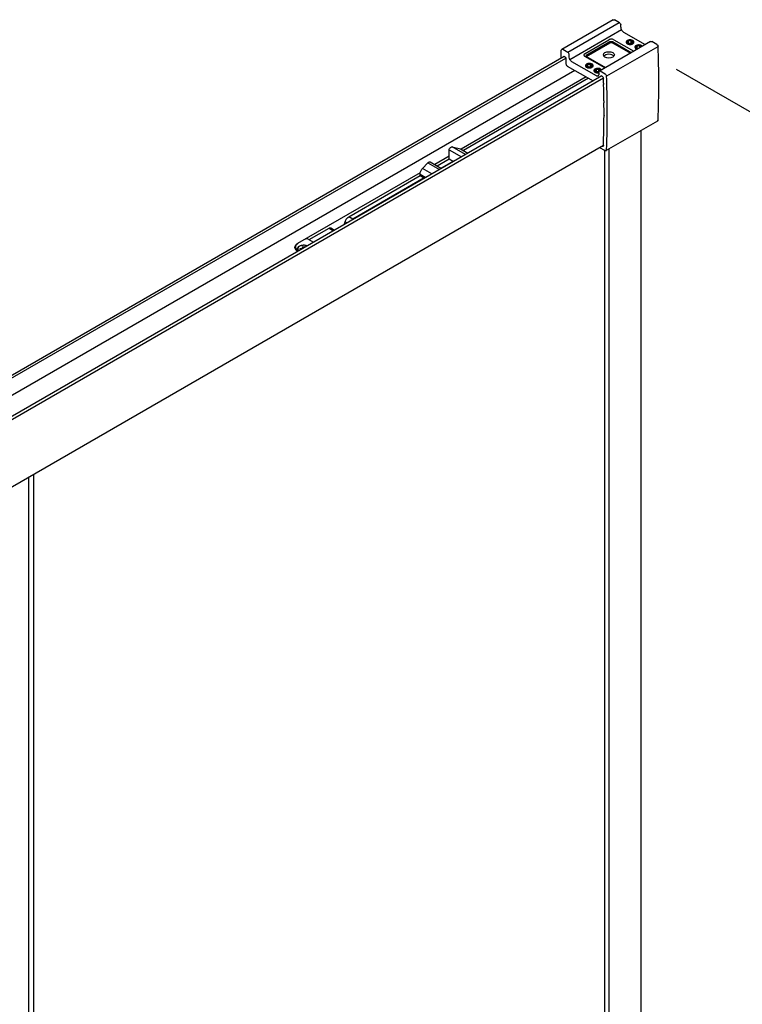
# Model space of a CAD drawing. Units: millimetres. Extents: x 1906 to 43810, y -1914 to 5828.
# Drawn here: x 43061 to 43209, y -751 to -549 of the extents above; entities that cross this region are included whole.
import ezdxf

# ---------------------------------------------------------------- set-up
doc = ezdxf.new("R2010")
doc.units = ezdxf.units.MM
doc.header["$LTSCALE"] = 20
doc.header["$PDSIZE"] = -1
doc.layers.add('1', color=7, linetype='Continuous', true_color=0xffffff)
doc.layers.add('DIM', color=7, linetype='Continuous')
doc.layers.add('标注', color=7, linetype='Continuous', lineweight=25)
doc.styles.get("Standard").update_dxf_attribs({"font": 'arial.ttf'})
doc.dimstyles.new('1比10', dxfattribs={"dimtxt": 30, "dimasz": 25, "dimexe": 15, "dimexo": 7.5, "dimgap": 7.5, "dimtad": 1, "dimdsep": 46, "dimtxsty": 'Standard', "dimcen": 0, "dimclrd": 256, "dimclre": 256, "dimclrt": 256, "dimazin": 2, "dimtfac": 1, "dimtofl": 0, "dimtmove": 0, "dimatfit": 3, "dimfxl": 1, "dimtzin": 0, "dimarcsym": 1})

# ---------------------------------------------------------------- blocks, each defined once
blk = doc.blocks.new('*D21')
at = {"layer": 'DEFPOINTS', "color": 0, "transparency": 16777216}
for p in [(43187.82, -555.15), (43267.38, -601.16), (43187.39, -1164.66)]:
    blk.add_point(p, dxfattribs=at)
at = {"layer": '标注', "lineweight": -2, "transparency": 16777216}
for p, q in [((43195.32, -559.48), (43282.38, -609.83)), ((43266.96, -1185.67), (43267.36, -626.16)), ((43194.88, -1168.99), (43281.94, -1219.34))]:
    blk.add_line(p, q, dxfattribs=at)
at = {"layer": '标注', "transparency": 16777216}
for points in [[(43263.2, -626.15), (43271.53, -626.16), (43267.38, -601.16)], [(43262.8, -1185.66), (43271.13, -1185.67), (43266.94, -1210.67)]]:
    blk.add_solid(points, dxfattribs=at)
at = {"layer": '标注', "transparency": 16777216, "insert": (43244.35, -905.9), "char_height": 30, "attachment_point": 5, "rotation": 89.9589}
blk.add_mtext('1950', dxfattribs=at)

msp = doc.modelspace()

# ---------------------------------------------------------------- linework, layer by layer
at = {"color": 0, "linetype": 'Continuous'}
for p, q in [((43172.37803, -556.94008), (43031.66978, -638.17803)), ((43031.84864, -638.54869), (43172.70441, -557.22557)), ((43180.06266, -560.88325), (42894.57322, -725.71066)), ((43180.41077, -561.37218), (42894.93351, -726.19255)), ((43174.56209, -559.75942), (43030.91601, -642.69353)), ((43180.43857, -575.17629), (42894.9769, -740.01252)), ((43062.61368, -1230.77506), (43062.61998, -643.20914)), ((43063.59785, -1230.10227), (43063.60414, -642.64085))]:
    msp.add_line(p, q, dxfattribs=at)
at = {"layer": '1', "color": 0}
for p, q in [((43184.13321, -551.46663), (43173.56223, -557.56979)), ((43176.68055, -556.27893), (43181.52731, -553.48066)), ((43181.7517, -553.91678), (43176.90494, -556.71505)), ((43176.90876, -556.91244), (43181.7517, -554.11637)), ((43181.99711, -554.0524), (43181.99711, -553.86586)), ((43186.11177, -556.13619), (43182.29022, -553.92982)), ((43182.29022, -554.11637), (43185.95021, -556.22947)), ((43182.55949, -553.46344), (43186.65029, -555.82527)), ((43180.72648, -559.24539), (43176.63567, -556.88356)), ((43176.8106, -556.81444), (43176.79825, -556.84743)), ((43176.79825, -556.84743), (43180.83801, -559.18099))]:
    msp.add_line(p, q, dxfattribs=at)
msp.add_ellipse((43181.53126, -556.57353, 98.01442), major_axis=(-1.12603, 0), ratio=0.577350269, dxfattribs=at)
msp.add_ellipse((43181.53126, -557.10097, 98.01442), major_axis=(-1.12603, 0), ratio=0.577350269, start_param=3.559288445, end_param=5.865489516, dxfattribs=at)
for points, knots in [([(43181.97327, -553.33552), (43181.89197, -553.34758), (43181.73765, -553.3808), (43181.59247, -553.44384), (43181.52731, -553.48066)], [0, 0, 0, 0, 0.523381288, 1, 1, 1, 1]), ([(43181.99711, -553.86586), (43181.97443, -553.86605), (43181.92998, -553.86859), (43181.86534, -553.87636), (43181.80518, -553.89099), (43181.76855, -553.90737), (43181.7517, -553.91678)], [0, 0, 0, 0, 0.268884802, 0.527360667, 0.771190576, 1, 1, 1, 1]), ([(43181.7517, -554.11637), (43181.78992, -554.0943), (43181.87882, -554.0621), (43182.02096, -554.04666), (43182.1631, -554.0621), (43182.252, -554.0943), (43182.29022, -554.11637)], [0, 0, 0, 0, 0.237237372, 0.5, 0.762762628, 1, 1, 1, 1]), ([(43182.55949, -553.46344), (43182.47653, -553.41555), (43182.28237, -553.34817), (43182.07925, -553.33168), (43181.97327, -553.33552)], [0, 0, 0, 0, 0.474582599, 1, 1, 1, 1]), ([(43182.29022, -553.92982), (43182.24875, -553.90587), (43182.15167, -553.87218), (43182.0501, -553.86394), (43181.99711, -553.86586)], [0, 0, 0, 0, 0.474577959, 1, 1, 1, 1]), ([(43176.4141, -556.5451), (43176.41074, -556.576), (43176.4159, -556.64154), (43176.45968, -556.73428), (43176.53502, -556.81772), (43176.59974, -556.86281), (43176.63567, -556.88356)], [0, 0, 0, 0, 0.218404567, 0.44989196, 0.708377662, 1, 1, 1, 1]), ([(43176.68055, -556.27893), (43176.62214, -556.3134), (43176.54066, -556.37189), (43176.45691, -556.46813), (43176.42563, -556.51919), (43176.4141, -556.5451)], [0, 0, 0, 0, 0.533225027, 0.777026839, 1, 1, 1, 1]), ([(43176.90494, -556.71505), (43176.88426, -556.7274), (43176.84692, -556.75578), (43176.82023, -556.79454), (43176.8106, -556.81444)], [0, 0, 0, 0, 0.521448259, 1, 1, 1, 1])]:
    msp.add_open_spline(points, degree=3, knots=knots, dxfattribs=at)
at = {"layer": 'DIM', "color": 0}
for p, q in [((43182.39602, -549.39952), (43171.89471, -555.46245)), ((43183.63655, -550.02467), (43173.13524, -556.0876)), ((43182.60219, -549.37544), (43182.68161, -549.40895)), ((43182.66346, -549.40187), (43182.68152, -549.4089)), ((43183.73174, -550.01524), (43182.68161, -549.40895)), ((43183.96158, -550.89836), (43183.96158, -550.41332)), ((43184.48094, -551.86187), (43184.53954, -551.89941)), ((43184.53954, -551.89941), (43188.99481, -554.47167)), ((43190.08802, -553.8405), (43179.58671, -559.90343)), ((43191.56548, -554.89918), (43181.06417, -560.96211)), ((43185.37002, -554.02354), (43185.50948, -553.72306)), ((43185.75102, -554.24352), (43185.37002, -554.02354)), ((43185.50948, -553.72306), (43185.50947, -554.10406)), ((43185.50948, -553.72306), (43186.02995, -553.64255)), ((43186.27149, -554.16301), (43185.75102, -554.24352)), ((43186.02995, -553.64255), (43186.02993, -554.20038)), ((43186.02995, -553.64255), (43186.41095, -553.86253)), ((43186.41095, -553.86253), (43186.27149, -554.16301)), ((43187.16396, -555.06347), (43187.30342, -554.76298)), ((43187.54496, -555.28344), (43187.16396, -555.06347)), ((43187.30342, -554.76298), (43187.30341, -555.14398)), ((43187.30342, -554.76298), (43187.82388, -554.68247)), ((43187.6048, -555.27419), (43187.54496, -555.28344)), ((43187.82388, -554.68247), (43187.82387, -555.1477)), ((43187.82388, -554.68247), (43188.20489, -554.90245)), ((43188.20489, -554.90245), (43188.18886, -554.93698)), ((43190.29419, -553.81642), (43190.37362, -553.84993)), ((43190.35546, -553.84285), (43190.37352, -553.84988)), ((43191.39169, -554.43771), (43190.37362, -553.84993)), ((43171.76008, -557.29686), (43171.76008, -555.7145)), ((43173.13524, -556.0876), (43172.08511, -555.48131)), ((43172.21974, -557.03147), (43172.21974, -556.97683)), ((43172.59671, -557.03902), (43172.35437, -556.89911)), ((43172.73134, -557.27221), (43172.73134, -558.39152)), ((43173.4045, -557.03902), (43173.4045, -556.55398)), ((43173.0006, -558.8579), (43178.28564, -561.90922)), ((43178.96932, -560.87371), (43173.94303, -557.97178)), ((43177.01678, -558.84689), (43177.15624, -558.5464)), ((43177.39778, -559.06686), (43177.01678, -558.84689)), ((43177.15624, -558.5464), (43177.15623, -558.9274)), ((43177.15624, -558.5464), (43177.67671, -558.46589)), ((43177.91825, -558.98636), (43177.39778, -559.06686)), ((43177.67671, -558.46589), (43177.67669, -559.02372)), ((43177.67671, -558.46589), (43178.05771, -558.68587)), ((43178.05771, -558.68587), (43177.91825, -558.98636)), ((43176.89598, -561.1069), (43151.25367, -575.91149)), ((43177.37672, -561.38445), (43151.73441, -576.18905)), ((43178.76447, -559.86011), (43178.90393, -559.55963)), ((43179.14548, -560.08009), (43178.76447, -559.86011)), ((43178.90393, -559.55963), (43179.4244, -559.47912)), ((43178.90393, -559.55963), (43178.90393, -559.94063)), ((43179.47684, -560.02883), (43179.14548, -560.08009)), ((43179.4244, -559.47912), (43179.42439, -560.03695)), ((43179.4244, -559.47912), (43179.8054, -559.6991)), ((43179.45208, -560.15548), (43179.45208, -560.64052)), ((43179.8054, -559.6991), (43179.7559, -559.80575)), ((43180.79519, -560.51008), (43179.77711, -559.92229)), ((43180.04638, -560.85505), (43180.14513, -560.91207)), ((43180.44739, -562.36704), (43180.45645, -562.66992)), ((43180.52578, -566.01949), (43180.53021, -566.41824)), ((43181.19853, -566.21451), (43181.19661, -566.06343)), ((43180.53892, -568.99432), (43180.53854, -569.09983)), ((43191.48689, -570.13636), (43180.98558, -576.19929)), ((43191.51536, -570.11406), (43191.48705, -570.13624)), ((43191.62123, -569.89902), (43191.60654, -569.98458)), ((43188.1363, -1165.09155), (43188.14786, -572.06415)), ((43149.06888, -575.55156), (43149.25182, -575.44593)), ((43152.15194, -576.99751), (43149.40833, -575.41349)), ((43149.40833, -575.41349), (43151.11016, -575.83461)), ((43180.41632, -575.13775), (43180.40943, -575.19633)), ((43148.79956, -577.32837), (43145.8185, -579.04949)), ((43148.79956, -577.88348), (43148.79956, -576.01852)), ((43148.79961, -576.0181), (43151.32398, -577.47554)), ((43151.11016, -575.83461), (43151.14416, -575.84827)), ((43151.14405, -575.8482), (43152.64333, -576.71381)), ((43180.69999, -576.18986), (43179.6915, -575.60761)), ((43180.70066, -1168.36114), (43180.7122, -576.1966)), ((43181.58362, -1168.84725), (43181.59518, -575.84734)), ((43143.31897, -579.8758), (43144.4375, -578.69187)), ((43144.4375, -578.69187), (43144.70668, -578.53646)), ((43144.43752, -578.69185), (43146.82739, -580.07165)), ((43144.89717, -578.51756), (43147.20816, -579.85181)), ((43146.29924, -579.32705), (43148.79956, -577.88348)), ((43149.64769, -578.37321), (43147.14742, -579.81674)), ((43148.79951, -577.88352), (43149.70842, -578.40828)), ((43142.85291, -580.76167), (43117.70341, -595.28174)), ((43128.20365, -589.77454), (43142.82185, -581.33472)), ((43142.82184, -581.33472), (43143.73076, -581.85949)), ((43142.82185, -581.33472), (43142.82185, -581.02392)), ((43142.82186, -581.0238), (43144.00004, -581.70402)), ((43145.24279, -580.98652), (43143.31897, -579.8758)), ((43143.67002, -581.82442), (43129.05183, -590.26424)), ((43127.28875, -591.35228), (43127.45648, -590.78414)), ((43127.45648, -590.78414), (43127.86464, -591.01979)), ((43129.05183, -590.26424), (43128.20365, -589.77454)), ((43120.069, -594.47108), (43124.16183, -592.10808)), ((43124.16183, -592.10808), (43125.07075, -592.63285)), ((43124.54263, -592.07036), (43125.29382, -592.50406)), ((43117.5379, -595.44593), (43117.40707, -595.61142)), ((43119.85359, -594.34671), (43120.97792, -594.99584)), ((43117.18365, -596.27705), (43117.14679, -596.0946)), ((43117.23085, -596.13879), (43117.17622, -596.2685)), ((43117.25353, -596.42364), (43117.18365, -596.27705)), ((43117.268, -596.05677), (43117.268, -596.41679)), ((43117.27196, -596.13315), (43117.3184, -596.32763)), ((43117.74675, -596.86136), (43117.70341, -596.83634)), ((43117.75435, -596.50787), (43117.75435, -596.3366)), ((43118.2082, -596.31067), (43118.76936, -596.24912)), ((43118.27927, -596.52666), (43118.2082, -596.31067)), ((43118.66275, -595.92513), (43119.03686, -595.8841)), ((43118.76936, -596.24912), (43118.66275, -595.92513)), ((43118.869, -596.21343), (43118.76149, -596.22522)), ((43119.03686, -595.8841), (43119.10112, -596.07941)), ((43119.03686, -595.8841), (43119.03686, -596.11652))]:
    msp.add_line(p, q, dxfattribs=at)
for centre, radius, start, end in [((43003.18201, -562.35997), 188.58996, 357.7089413, 2.2909554), ((42979.24801, -568.5403), 201.29406, 1.7574147, 2.0427204), ((42982.37652, -568.67279), 198.83721, 0.7519214, 2.2224227), ((42981.64287, -568.46909), 198.89814, 1.3269776, 1.6707815), ((42984.54763, -568.40423), 195.99266, 0.6971654, 1.327687), ((42988.97361, -568.35402), 191.56638, 359.8084924, 0.578985), ((42986.92014, -568.60478), 194.29309, 0.4988017, 0.7048925), ((42988.18399, -568.59386), 193.02919, 0.2712652, 0.4988251), ((42996.13793, -568.38739), 184.40199, 357.902119, 359.778636), ((42996.07978, -568.61432), 185.1336, 358.0841556, 0.2891654), ((43191.32824, -569.8959), 0.29209, 339.0620008, 342.3262182), ((43191.55068, -569.89611), 0.0706, 344.4804116, 357.6418044), ((43002.25101, -568.8028), 178.95951, 357.6826234, 358.0784119), ((43117.77735, -596.05902), 0.63156, 180.0018332, 183.2292545), ((43117.96327, -596.52928), 0.83001, 149.257405, 151.9351604), ((43117.99771, -596.54986), 0.87013, 146.0089765, 149.2523151), ((43118.00492, -595.96576), 0.87991, 211.3575914, 215.4779907), ((43118.00752, -596.05669), 0.73952, 180.0064004, 185.9346566)]:
    msp.add_arc(centre, radius, start, end, dxfattribs=at)
for centre in [(43185.8872, -553.96303), (43177.53396, -558.78637)]:
    msp.add_ellipse(centre, major_axis=(-0.6662, 0), ratio=0.577350269, dxfattribs=at)
for centre, start_param, end_param in [((43187.68114, -555.00295), 3.496172767, 7.49940152), ((43179.28165, -559.7996), 3.386353325, 8.112682695)]:
    msp.add_ellipse(centre, major_axis=(-0.6662, 0), ratio=0.577350269, start_param=start_param, end_param=end_param, dxfattribs=at)
for points in [[(43182.39602, -549.39952), (43182.45594, -549.36492), (43182.53543, -549.35727), (43182.60219, -549.37544)], [(43183.73174, -550.01524), (43183.86444, -550.09185), (43183.96158, -550.2601), (43183.96158, -550.41332)], [(43190.08802, -553.8405), (43190.14794, -553.8059), (43190.22743, -553.79825), (43190.29419, -553.81642)], [(43191.39169, -554.43771), (43191.52073, -554.51221), (43191.61549, -554.67238), (43191.62124, -554.82126)], [(43173.94303, -557.97178), (43173.78319, -557.87949), (43173.53062, -557.58804), (43173.4045, -557.22359), (43173.4045, -557.03902)], [(43191.60104, -570.00028), (43191.57988, -570.05557), (43191.53817, -570.10675), (43191.48689, -570.13636)], [(43117.14579, -596.05904), (43117.14579, -595.91201), (43117.20309, -595.76141), (43117.28837, -595.64164)], [(43117.28837, -595.64164), (43117.39459, -595.49247), (43117.54483, -595.3733), (43117.70341, -595.28174)], [(43119.85359, -594.34671), (43119.77367, -594.30057), (43119.58433, -594.26407), (43119.39498, -594.30057), (43119.31506, -594.34671)], [(43117.70341, -596.83634), (43117.54483, -596.74478), (43117.39459, -596.62561), (43117.28837, -596.47645)]]:
    msp.add_open_spline(points, degree=3, dxfattribs=at)
for points, knots in [([(43183.73174, -550.01525), (43183.72546, -550.01162), (43183.69392, -550.00015), (43183.65869, -550.01189), (43183.63655, -550.02467)], [0, 0, 0, 0, 0.220887748, 1, 1, 1, 1]), ([(43183.96158, -550.89836), (43183.96158, -551.08168), (43184.08596, -551.45008), (43184.32546, -551.75254), (43184.48094, -551.86187)], [0, 0, 0, 0, 0.490953353, 1, 1, 1, 1]), ([(43186.44994, -553.63876), (43186.39068, -553.60455), (43186.25653, -553.54919), (43186.03788, -553.50545), (43185.80661, -553.49906), (43185.58166, -553.53065), (43185.38099, -553.5977), (43185.22026, -553.69564), (43185.11138, -553.81948), (43185.08352, -553.91938), (43185.08351, -553.96555)], [0, 0, 0, 0, 0.128835445, 0.270575004, 0.417891032, 0.562391219, 0.696206817, 0.813596409, 0.913066388, 1, 1, 1, 1]), ([(43185.08351, -553.96555), (43185.08351, -553.99604), (43185.09478, -554.05958), (43185.14295, -554.14811), (43185.2191, -554.22815), (43185.28282, -554.27203), (43185.31795, -554.29231)], [0, 0, 0, 0, 0.217779244, 0.450923161, 0.710260328, 1, 1, 1, 1]), ([(43185.31795, -554.29231), (43185.3772, -554.32652), (43185.51136, -554.38188), (43185.73001, -554.42562), (43185.96128, -554.43202), (43186.18623, -554.40042), (43186.38689, -554.33338), (43186.54762, -554.23543), (43186.65651, -554.11159), (43186.68437, -554.01169), (43186.68438, -553.96552)], [0, 0, 0, 0, 0.128835445, 0.270575004, 0.417891032, 0.562391219, 0.696206817, 0.813596409, 0.913066388, 1, 1, 1, 1]), ([(43186.68438, -553.96552), (43186.68438, -553.93504), (43186.6731, -553.87149), (43186.62494, -553.78296), (43186.54879, -553.70292), (43186.48507, -553.65904), (43186.44994, -553.63876)], [0, 0, 0, 0, 0.217779244, 0.450923161, 0.710260328, 1, 1, 1, 1]), ([(43186.88165, -555.00371), (43186.88164, -555.03419), (43186.89292, -555.09774), (43186.94109, -555.18627), (43187.01724, -555.26631), (43187.08096, -555.31019), (43187.11609, -555.33047)], [0, 0, 0, 0, 0.217779244, 0.450923161, 0.710260328, 1, 1, 1, 1]), ([(43188.24808, -554.67691), (43188.18882, -554.6427), (43188.05466, -554.58735), (43187.83602, -554.54361), (43187.60474, -554.53721), (43187.3798, -554.56881), (43187.17913, -554.63585), (43187.0184, -554.7338), (43186.90952, -554.85764), (43186.88165, -554.95754), (43186.88165, -555.00371)], [0, 0, 0, 0, 0.128835445, 0.270575004, 0.417891032, 0.562391219, 0.696206817, 0.813596409, 0.913066388, 1, 1, 1, 1]), ([(43187.11609, -555.33047), (43187.1332, -555.34035), (43187.20728, -555.3793), (43187.2868, -555.40745), (43187.34854, -555.42379)], [0, 0, 0, 0, 0.236292836, 1, 1, 1, 1]), ([(43188.40973, -554.81114), (43188.3996, -554.79838), (43188.35267, -554.74589), (43188.29483, -554.7039), (43188.24808, -554.67691)], [0, 0, 0, 0, 0.231916866, 1, 1, 1, 1]), ([(43191.56548, -554.89918), (43191.57402, -554.89424), (43191.60089, -554.87641), (43191.62211, -554.84411), (43191.62123, -554.82126)], [0, 0, 0, 0, 0.301512228, 1, 1, 1, 1]), ([(43171.76008, -555.7145), (43171.76008, -555.66512), (43171.7803, -555.56421), (43171.85199, -555.48711), (43171.89471, -555.46245)], [0, 0, 0, 0, 0.50025172, 1, 1, 1, 1]), ([(43172.08511, -555.48131), (43172.0684, -555.47167), (43172.01049, -555.44313), (43171.93457, -555.43944), (43171.89474, -555.46243)], [0, 0, 0, 0, 0.295524249, 1, 1, 1, 1]), ([(43172.21974, -556.97683), (43172.21974, -556.96719), (43172.22187, -556.93498), (43172.23926, -556.90118), (43172.25918, -556.88968)], [0, 0, 0, 0, 0.295357654, 1, 1, 1, 1]), ([(43172.25918, -556.88968), (43172.26546, -556.88606), (43172.29699, -556.87458), (43172.33223, -556.88632), (43172.35437, -556.89911)], [0, 0, 0, 0, 0.22093237, 1, 1, 1, 1]), ([(43172.59671, -557.03902), (43172.61582, -557.05005), (43172.68618, -557.10945), (43172.73134, -557.20259), (43172.73134, -557.27221)], [0, 0, 0, 0, 0.240728195, 1, 1, 1, 1]), ([(43173.4045, -556.55398), (43173.4045, -556.46171), (43173.34145, -556.27948), (43173.21517, -556.13375), (43173.13524, -556.0876)], [0, 0, 0, 0, 0.499942015, 1, 1, 1, 1]), ([(43172.73134, -558.39152), (43172.73134, -558.48381), (43172.7944, -558.66603), (43172.92068, -558.81176), (43173.0006, -558.8579)], [0, 0, 0, 0, 0.499999932, 1, 1, 1, 1]), ([(43176.72834, -558.78941), (43176.72833, -558.8199), (43176.73961, -558.88344), (43176.78778, -558.97197), (43176.86393, -559.05202), (43176.92765, -559.0959), (43176.96278, -559.11618)], [0, 0, 0, 0, 0.217779244, 0.450923161, 0.710260328, 1, 1, 1, 1]), ([(43178.09477, -558.46262), (43178.03551, -558.42841), (43177.90135, -558.37305), (43177.6827, -558.32932), (43177.45143, -558.32292), (43177.22649, -558.35451), (43177.02582, -558.42156), (43176.86509, -558.5195), (43176.7562, -558.64334), (43176.72834, -558.74324), (43176.72834, -558.78941)], [0, 0, 0, 0, 0.128835445, 0.270575004, 0.417891032, 0.562391219, 0.696206817, 0.813596409, 0.913066388, 1, 1, 1, 1]), ([(43176.96278, -559.11618), (43177.02203, -559.15039), (43177.15619, -559.20574), (43177.37484, -559.24948), (43177.60611, -559.25588), (43177.83106, -559.22428), (43178.03172, -559.15724), (43178.19245, -559.05929), (43178.30134, -558.93545), (43178.3292, -558.83555), (43178.3292, -558.78938)], [0, 0, 0, 0, 0.128835445, 0.270575004, 0.417891032, 0.562391219, 0.696206817, 0.813596409, 0.913066388, 1, 1, 1, 1]), ([(43178.3292, -558.78938), (43178.32921, -558.7589), (43178.31793, -558.69535), (43178.26976, -558.60682), (43178.19362, -558.52678), (43178.12989, -558.4829), (43178.09477, -558.46262)], [0, 0, 0, 0, 0.217779244, 0.450923161, 0.710260328, 1, 1, 1, 1]), ([(43179.84246, -559.47584), (43179.7832, -559.44163), (43179.64904, -559.38628), (43179.4304, -559.34254), (43179.19912, -559.33614), (43178.97418, -559.36774), (43178.77351, -559.43478), (43178.61278, -559.53273), (43178.5039, -559.65657), (43178.47603, -559.75647), (43178.47603, -559.80264)], [0, 0, 0, 0, 0.128835445, 0.270575004, 0.417891032, 0.562391219, 0.696206817, 0.813596409, 0.913066388, 1, 1, 1, 1]), ([(43178.47603, -559.80264), (43178.47602, -559.83312), (43178.4873, -559.89667), (43178.53547, -559.9852), (43178.61162, -560.06524), (43178.67534, -560.10912), (43178.71047, -560.1294)], [0, 0, 0, 0, 0.217779244, 0.450923161, 0.710260328, 1, 1, 1, 1]), ([(43178.71047, -560.1294), (43178.76972, -560.16361), (43178.90388, -560.21897), (43179.12253, -560.2627), (43179.30935, -560.26787), (43179.41983, -560.25769), (43179.45208, -560.25351)], [0, 0, 0, 0, 0.1288354449, 0.2705750042, 0.4178910315, 0.4790580733, 0.4790580733, 0.4790580733, 0.4790580733]), ([(43179.35011, -560.91142), (43179.29874, -560.94109), (43179.15817, -560.96236), (43179.0323, -560.91007), (43178.96932, -560.87371)], [0, 0, 0, 0, 0.449235367, 1, 1, 1, 1]), ([(43179.35012, -560.91143), (43179.3634, -560.90376), (43179.43912, -560.83688), (43179.45208, -560.72399), (43179.45208, -560.64052)], [0, 0, 0, 0, 0.155240173, 1, 1, 1, 1]), ([(43179.45208, -560.15548), (43179.45208, -560.10611), (43179.47231, -560.00519), (43179.54399, -559.9281), (43179.58671, -559.90343)], [0, 0, 0, 0, 0.50025172, 1, 1, 1, 1]), ([(43179.77711, -559.92229), (43179.7604, -559.91265), (43179.70249, -559.88411), (43179.62657, -559.88042), (43179.58674, -559.90341)], [0, 0, 0, 0, 0.295524249, 1, 1, 1, 1]), ([(43180.03034, -559.64731), (43180.0258, -559.63996), (43180.00074, -559.60248), (43179.94131, -559.54), (43179.87758, -559.49612), (43179.84246, -559.47584)], [0.3894785055, 0.3894785055, 0.3894785055, 0.3894785055, 0.4509231609, 0.7102603279, 1, 1, 1, 1]), ([(43179.91176, -560.97037), (43179.91176, -560.95792), (43179.91175, -560.94546), (43179.91174, -560.93301), (43179.91174, -560.93293), (43179.91174, -560.93286), (43179.91174, -560.93278), (43179.91174, -560.92314), (43179.91388, -560.89093), (43179.93126, -560.85713), (43179.95118, -560.84563)], [-0.383830229, -0.383830229, -0.383830229, -0.383830229, -0.002285321, -0.002285321, -0.002285321, 0, 0, 0, 0.295357654, 1, 1, 1, 1]), ([(43179.95118, -560.84563), (43179.95746, -560.84201), (43179.989, -560.83053), (43180.02423, -560.84227), (43180.04638, -560.85505)], [0, 0, 0, 0, 0.22093237, 1, 1, 1, 1]), ([(43180.14513, -560.91207), (43180.2228, -560.95691), (43180.34709, -561.09824), (43180.41092, -561.27465), (43180.41415, -561.36525)], [0, 0, 0, 0, 0.49732935, 1, 1, 1, 1]), ([(43181.06417, -560.96211), (43181.06067, -560.87168), (43180.99679, -560.69577), (43180.87268, -560.55482), (43180.79519, -560.51008)], [0, 0, 0, 0, 0.502820221, 1, 1, 1, 1]), ([(43149.25182, -575.44593), (43149.26517, -575.43822), (43149.31314, -575.41425), (43149.37093, -575.40424), (43149.40833, -575.41349)], [0, 0, 0, 0, 0.285840751, 1, 1, 1, 1]), ([(43180.32192, -575.33157), (43180.31087, -575.33795), (43180.25955, -575.35951), (43180.20009, -575.35275), (43180.15999, -575.33933)], [0, 0, 0, 0, 0.231830414, 1, 1, 1, 1]), ([(43180.40943, -575.19633), (43180.40633, -575.2113), (43180.39174, -575.26369), (43180.35594, -575.31194), (43180.32192, -575.33157)], [0, 0, 0, 0, 0.280115449, 1, 1, 1, 1]), ([(43148.79956, -576.01852), (43148.79952, -575.92615), (43148.86246, -575.74368), (43148.98886, -575.59775), (43149.06888, -575.55156)], [0, 0, 0, 0, 0.49992031, 1, 1, 1, 1]), ([(43180.98558, -576.19929), (43180.94288, -576.22395), (43180.84027, -576.24738), (43180.74275, -576.21455), (43180.69999, -576.18986)], [0, 0, 0, 0, 0.499666501, 1, 1, 1, 1]), ([(43180.98558, -576.19928), (43180.99739, -576.19246), (43181.04558, -576.15293), (43181.06225, -576.08642), (43181.06417, -576.03899)], [0, 0, 0, 0, 0.223278702, 1, 1, 1, 1]), ([(43144.70668, -578.53646), (43144.73819, -578.51827), (43144.80114, -578.49209), (43144.87147, -578.50273), (43144.89717, -578.51756)], [0, 0, 0, 0, 0.550788779, 1, 1, 1, 1]), ([(43142.82185, -581.02392), (43142.82185, -580.82025), (43142.93342, -580.39796), (43143.16786, -580.03574), (43143.31897, -579.8758)], [0, 0, 0, 0, 0.480698722, 1, 1, 1, 1]), ([(43127.45648, -590.78414), (43127.48755, -590.67889), (43127.64583, -590.28688), (43127.93186, -589.93146), (43128.20365, -589.77454)], [0, 0, 0, 0, 0.259092956, 1, 1, 1, 1]), ([(43124.16183, -592.10808), (43124.19523, -592.0888), (43124.31108, -592.03176), (43124.46293, -592.02439), (43124.54261, -592.0704)], [0, 0, 0, 0, 0.295357599, 1, 1, 1, 1]), ([(43117.40707, -595.61142), (43117.36323, -595.67934), (43117.2932, -595.82245), (43117.268, -595.98045), (43117.268, -596.05677)], [0, 0, 0, 0, 0.514385284, 1, 1, 1, 1]), ([(43117.91489, -595.1551), (43117.87837, -595.17618), (43117.74319, -595.25981), (43117.61816, -595.36101), (43117.5379, -595.44593)], [0, 0, 0, 0, 0.26515251, 1, 1, 1, 1]), ([(43117.66427, -596.40395), (43117.65335, -596.33221), (43117.6696, -596.17327), (43117.80768, -595.96157), (43118.03368, -595.78743), (43118.32985, -595.6573), (43118.67518, -595.57888), (43119.04438, -595.55773), (43119.40943, -595.59533), (43119.64274, -595.66078), (43119.75104, -595.70411)], [0, 0, 0, 0, 0.086491709, 0.181692967, 0.293312882, 0.42218657, 0.56437252, 0.713232078, 0.860974672, 1, 1, 1, 1]), ([(43119.68231, -595.74358), (43119.55806, -595.69536), (43119.28907, -595.62902), (43118.87469, -595.61175), (43118.47311, -595.67298), (43118.22488, -595.76898), (43118.11684, -595.83135)], [0, 0, 0, 0, 0.248165022, 0.510822267, 0.767708757, 1, 1, 1, 1]), ([(43117.3184, -596.32763), (43117.33562, -596.37338), (43117.42804, -596.56586), (43117.58189, -596.72378), (43117.71178, -596.82344)], [0, 0, 0, 0, 0.229925904, 1, 1, 1, 1]), ([(43117.89644, -596.77485), (43117.83574, -596.72428), (43117.73223, -596.61445), (43117.6747, -596.47246), (43117.66427, -596.40395)], [0, 0, 0, 0, 0.532724091, 1, 1, 1, 1]), ([(43118.11684, -595.83135), (43118.06251, -595.86272), (43117.96397, -595.93055), (43117.84627, -596.05434), (43117.77175, -596.19119), (43117.75436, -596.28946), (43117.75436, -596.3366)], [0, 0, 0, 0, 0.289809628, 0.549046411, 0.782228979, 1, 1, 1, 1]), ([(43117.75436, -596.3366), (43117.75436, -596.40832), (43117.79775, -596.5635), (43117.90249, -596.68166), (43117.9648, -596.73518)], [0, 0, 0, 0, 0.466135387, 1, 1, 1, 1])]:
    msp.add_open_spline(points, degree=3, knots=knots, dxfattribs=at)

# ---------------------------------------------------------------- dimensions: what is measured, and where the dimension line sits
at = {"layer": '标注', "color": 0}
dim = msp.add_linear_dim(base=(43267.38216, -601.15689), p1=(43187.3863, -1164.65854), p2=(43187.82387, -555.1477), angle=89.9588669, text='1950', dimstyle='1比10', override={"dimdec": 0}, dxfattribs=at)
dim.commit()
dim.dimension.update_dxf_attribs({"geometry": '*D21', "text_midpoint": (43267.16337, -905.91231), "dimtype": 161})

doc.saveas('drawing.dxf')
